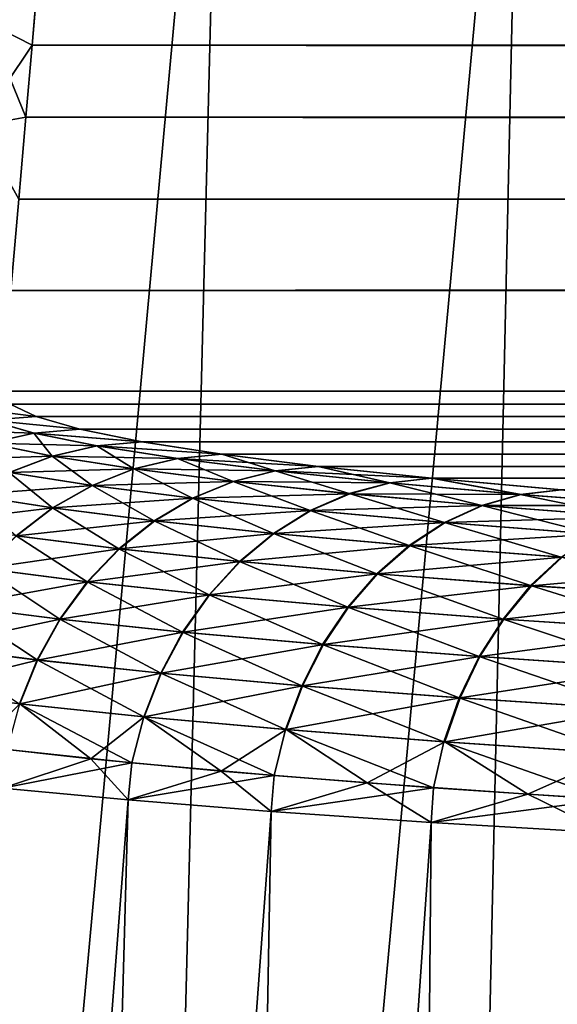
# Model space of a CAD drawing. Units: millimetres. Extents: x -100 to 100, y 42 to 243.
# Drawn here: x -97 to -96, y 68 to 70 of the extents above; entities that cross this region are included whole.
import ezdxf

# ---------------------------------------------------------------- set-up
doc = ezdxf.new("R2010")
doc.units = ezdxf.units.MM
doc.header["$LTSCALE"] = 81.481481
for name, color, linetype in [('109', 7, 'CONTINUOUS'), ('110', 7, 'CONTINUOUS'), ('111', 7, 'CONTINUOUS'), ('81', 7, 'CONTINUOUS'), ('89', 7, 'CONTINUOUS'), ('91', 7, 'CONTINUOUS'), ('97', 7, 'CONTINUOUS'), ('99', 7, 'CONTINUOUS')]:
    doc.layers.add(name, color=color, linetype=linetype)

msp = doc.modelspace()

# ---------------------------------------------------------------- linework, layer by layer
at = {"layer": '109', "color": 7, "linetype": 'CONTINUOUS', "true_color": 0xf2c12d}
for points in [[(-96.5879, 69.037, 32.3723), (-96.5511, 69.0191, 32.7138), (-96.6551, 69.0323, 32.3748), (-96.5879, 69.037, 32.3723)], [(-96.6551, 69.0323, 32.3748), (-96.5511, 69.0191, 32.7138), (-96.6174, 69.0141, 32.723), (-96.6551, 69.0323, 32.3748)], [(-96.5511, 69.0191, 32.7138), (-96.4889, 69.0013, 33.0504), (-96.6174, 69.0141, 32.723), (-96.5511, 69.0191, 32.7138)], [(-96.6174, 69.0141, 32.723), (-96.5539, 68.9959, 33.0676), (-96.6828, 69.0001, 32.7319), (-96.6174, 69.0141, 32.723)], [(-96.6174, 69.0141, 32.723), (-96.4889, 69.0013, 33.0504), (-96.5539, 68.9959, 33.0676), (-96.6174, 69.0141, 32.723)], [(-96.6828, 69.0001, 32.7319), (-96.5539, 68.9959, 33.0676), (-96.6184, 68.9816, 33.0813), (-96.6828, 69.0001, 32.7319)], [(-96.5539, 68.9959, 33.0676), (-96.4647, 68.9778, 33.4063), (-96.6184, 68.9816, 33.0813), (-96.5539, 68.9959, 33.0676)], [(-96.4889, 69.0013, 33.0504), (-96.4009, 68.9835, 33.3839), (-96.5539, 68.9959, 33.0676), (-96.4889, 69.0013, 33.0504)], [(-96.5539, 68.9959, 33.0676), (-96.4009, 68.9835, 33.3839), (-96.4647, 68.9778, 33.4063), (-96.5539, 68.9959, 33.0676)], [(-96.6184, 68.9816, 33.0813), (-96.5279, 68.9632, 33.4248), (-96.6805, 68.9585, 33.094), (-96.6184, 68.9816, 33.0813)], [(-96.6184, 68.9816, 33.0813), (-96.4647, 68.9778, 33.4063), (-96.5279, 68.9632, 33.4248), (-96.6184, 68.9816, 33.0813)], [(-96.4647, 68.9778, 33.4063), (-96.3504, 68.9599, 33.7373), (-96.5279, 68.9632, 33.4248), (-96.4647, 68.9778, 33.4063)], [(-96.4009, 68.9835, 33.3839), (-96.2877, 68.9658, 33.7124), (-96.4647, 68.9778, 33.4063), (-96.4009, 68.9835, 33.3839)], [(-96.4647, 68.9778, 33.4063), (-96.2877, 68.9658, 33.7124), (-96.3504, 68.9599, 33.7373), (-96.4647, 68.9778, 33.4063)], [(-96.6805, 68.9585, 33.094), (-96.5279, 68.9632, 33.4248), (-96.5888, 68.9399, 33.442), (-96.6805, 68.9585, 33.094)], [(-96.5279, 68.9632, 33.4248), (-96.412, 68.9451, 33.7604), (-96.5888, 68.9399, 33.442), (-96.5279, 68.9632, 33.4248)], [(-96.5279, 68.9632, 33.4248), (-96.3504, 68.9599, 33.7373), (-96.412, 68.9451, 33.7604), (-96.5279, 68.9632, 33.4248)], [(-96.2877, 68.9658, 33.7124), (-96.151, 68.9485, 34.0299), (-96.3504, 68.9599, 33.7373), (-96.2877, 68.9658, 33.7124)], [(-96.3504, 68.9599, 33.7373), (-96.2116, 68.9424, 34.0587), (-96.412, 68.9451, 33.7604), (-96.3504, 68.9599, 33.7373)], [(-96.3504, 68.9599, 33.7373), (-96.151, 68.9485, 34.0299), (-96.2116, 68.9424, 34.0587), (-96.3504, 68.9599, 33.7373)], [(-96.151, 68.9485, 34.0299), (-95.9905, 68.9317, 34.3359), (-96.2116, 68.9424, 34.0587), (-96.151, 68.9485, 34.0299)], [(-96.5888, 68.9399, 33.442), (-96.4713, 68.9215, 33.7821), (-96.6463, 68.9083, 33.4578), (-96.5888, 68.9399, 33.442)], [(-96.5888, 68.9399, 33.442), (-96.412, 68.9451, 33.7604), (-96.4713, 68.9215, 33.7821), (-96.5888, 68.9399, 33.442)], [(-96.412, 68.9451, 33.7604), (-96.2713, 68.9273, 34.0863), (-96.4713, 68.9215, 33.7821), (-96.412, 68.9451, 33.7604)], [(-96.412, 68.9451, 33.7604), (-96.2116, 68.9424, 34.0587), (-96.2713, 68.9273, 34.0863), (-96.412, 68.9451, 33.7604)], [(-96.2116, 68.9424, 34.0587), (-96.0492, 68.9253, 34.3688), (-96.2713, 68.9273, 34.0863), (-96.2116, 68.9424, 34.0587)], [(-96.2116, 68.9424, 34.0587), (-95.9905, 68.9317, 34.3359), (-96.0492, 68.9253, 34.3688), (-96.2116, 68.9424, 34.0587)], [(-96.6463, 68.9083, 33.4578), (-96.4713, 68.9215, 33.7821), (-96.5273, 68.8897, 33.8022), (-96.6463, 68.9083, 33.4578)], [(-96.4713, 68.9215, 33.7821), (-96.3288, 68.9035, 34.1124), (-96.5273, 68.8897, 33.8022), (-96.4713, 68.9215, 33.7821)], [(-96.4713, 68.9215, 33.7821), (-96.2713, 68.9273, 34.0863), (-96.3288, 68.9035, 34.1124), (-96.4713, 68.9215, 33.7821)], [(-96.2713, 68.9273, 34.0863), (-96.1066, 68.9099, 34.4008), (-96.3288, 68.9035, 34.1124), (-96.2713, 68.9273, 34.0863)], [(-96.2713, 68.9273, 34.0863), (-96.0492, 68.9253, 34.3688), (-96.1066, 68.9099, 34.4008), (-96.2713, 68.9273, 34.0863)], [(-96.0492, 68.9253, 34.3688), (-95.864, 68.9088, 34.666), (-96.1066, 68.9099, 34.4008), (-96.0492, 68.9253, 34.3688)], [(-96.0492, 68.9253, 34.3688), (-95.9905, 68.9317, 34.3359), (-95.864, 68.9088, 34.666), (-96.0492, 68.9253, 34.3688)], [(-95.9905, 68.9317, 34.3359), (-95.8066, 68.9153, 34.6308), (-95.864, 68.9088, 34.666), (-95.9905, 68.9317, 34.3359)], [(-96.6463, 68.9083, 33.4578), (-96.5273, 68.8897, 33.8022), (-96.6993, 68.869, 33.4718), (-96.6463, 68.9083, 33.4578)], [(-96.3288, 68.9035, 34.1124), (-96.1066, 68.9099, 34.4008), (-96.1618, 68.8859, 34.4312), (-96.3288, 68.9035, 34.1124)], [(-96.1066, 68.9099, 34.4008), (-95.9187, 68.8932, 34.7022), (-96.1618, 68.8859, 34.4312), (-96.1066, 68.9099, 34.4008)], [(-96.1066, 68.9099, 34.4008), (-95.864, 68.9088, 34.666), (-95.9187, 68.8932, 34.7022), (-96.1066, 68.9099, 34.4008)], [(-95.864, 68.9088, 34.666), (-95.657, 68.893, 34.9485), (-95.9187, 68.8932, 34.7022), (-95.864, 68.9088, 34.666)], [(-95.864, 68.9088, 34.666), (-95.8066, 68.9153, 34.6308), (-95.657, 68.893, 34.9485), (-95.864, 68.9088, 34.666)], [(-96.5273, 68.8897, 33.8022), (-96.3288, 68.9035, 34.1124), (-96.383, 68.8714, 34.1366), (-96.5273, 68.8897, 33.8022)], [(-96.3288, 68.9035, 34.1124), (-96.1618, 68.8859, 34.4312), (-96.383, 68.8714, 34.1366), (-96.3288, 68.9035, 34.1124)], [(-96.1618, 68.8859, 34.4312), (-95.9187, 68.8932, 34.7022), (-95.9714, 68.8689, 34.7366), (-96.1618, 68.8859, 34.4312)], [(-95.9187, 68.8932, 34.7022), (-95.7088, 68.8771, 34.9887), (-95.9714, 68.8689, 34.7366), (-95.9187, 68.8932, 34.7022)], [(-95.9187, 68.8932, 34.7022), (-95.657, 68.893, 34.9485), (-95.7088, 68.8771, 34.9887), (-95.9187, 68.8932, 34.7022)], [(-96.6993, 68.869, 33.4718), (-96.5273, 68.8897, 33.8022), (-96.579, 68.8502, 33.8201), (-96.6993, 68.869, 33.4718)], [(-96.5273, 68.8897, 33.8022), (-96.383, 68.8714, 34.1366), (-96.579, 68.8502, 33.8201), (-96.5273, 68.8897, 33.8022)], [(-96.383, 68.8714, 34.1366), (-96.1618, 68.8859, 34.4312), (-96.214, 68.8536, 34.4593), (-96.383, 68.8714, 34.1366)], [(-96.1618, 68.8859, 34.4312), (-95.9714, 68.8689, 34.7366), (-96.214, 68.8536, 34.4593), (-96.1618, 68.8859, 34.4312)], [(-96.579, 68.8502, 33.8201), (-96.383, 68.8714, 34.1366), (-96.433, 68.8317, 34.1582), (-96.579, 68.8502, 33.8201)], [(-96.383, 68.8714, 34.1366), (-96.214, 68.8536, 34.4593), (-96.433, 68.8317, 34.1582), (-96.383, 68.8714, 34.1366)], [(-96.214, 68.8536, 34.4593), (-95.9714, 68.8689, 34.7366), (-96.0212, 68.8364, 34.7684), (-96.214, 68.8536, 34.4593)], [(-95.9714, 68.8689, 34.7366), (-95.7587, 68.8526, 35.0269), (-96.0212, 68.8364, 34.7684), (-95.9714, 68.8689, 34.7366)], [(-95.9714, 68.8689, 34.7366), (-95.7088, 68.8771, 34.9887), (-95.7587, 68.8526, 35.0269), (-95.9714, 68.8689, 34.7366)], [(-96.579, 68.8502, 33.8201), (-96.433, 68.8317, 34.1582), (-96.6253, 68.8037, 33.8355), (-96.579, 68.8502, 33.8201)], [(-96.433, 68.8317, 34.1582), (-96.214, 68.8536, 34.4593), (-96.262, 68.8137, 34.4846), (-96.433, 68.8317, 34.1582)], [(-96.214, 68.8536, 34.4593), (-96.0212, 68.8364, 34.7684), (-96.262, 68.8137, 34.4846), (-96.214, 68.8536, 34.4593)], [(-96.0212, 68.8364, 34.7684), (-95.7587, 68.8526, 35.0269), (-95.8059, 68.8199, 35.0624), (-96.0212, 68.8364, 34.7684)], [(-96.262, 68.8137, 34.4846), (-96.0212, 68.8364, 34.7684), (-96.0671, 68.7962, 34.7973), (-96.262, 68.8137, 34.4846)], [(-96.0212, 68.8364, 34.7684), (-95.8059, 68.8199, 35.0624), (-96.0671, 68.7962, 34.7973), (-96.0212, 68.8364, 34.7684)], [(-96.6253, 68.8037, 33.8355), (-96.433, 68.8317, 34.1582), (-96.4779, 68.785, 34.1771), (-96.6253, 68.8037, 33.8355)], [(-96.433, 68.8317, 34.1582), (-96.262, 68.8137, 34.4846), (-96.4779, 68.785, 34.1771), (-96.433, 68.8317, 34.1582)], [(-96.4779, 68.785, 34.1771), (-96.262, 68.8137, 34.4846), (-96.3052, 68.7668, 34.5067), (-96.4779, 68.785, 34.1771)], [(-96.262, 68.8137, 34.4846), (-96.0671, 68.7962, 34.7973), (-96.3052, 68.7668, 34.5067), (-96.262, 68.8137, 34.4846)], [(-96.0671, 68.7962, 34.7973), (-95.8059, 68.8199, 35.0624), (-95.8493, 68.7795, 35.0946), (-96.0671, 68.7962, 34.7973)], [(-95.8059, 68.8199, 35.0624), (-95.5691, 68.8042, 35.3394), (-95.8493, 68.7795, 35.0946), (-95.8059, 68.8199, 35.0624)], [(-96.6253, 68.8037, 33.8355), (-96.4779, 68.785, 34.1771), (-96.6655, 68.751, 33.8483), (-96.6253, 68.8037, 33.8355)], [(-96.3052, 68.7668, 34.5067), (-96.0671, 68.7962, 34.7973), (-96.1083, 68.7491, 34.8225), (-96.3052, 68.7668, 34.5067)], [(-96.0671, 68.7962, 34.7973), (-95.8493, 68.7795, 35.0946), (-96.1083, 68.7491, 34.8225), (-96.0671, 68.7962, 34.7973)], [(-95.8493, 68.7795, 35.0946), (-95.5691, 68.8042, 35.3394), (-95.6098, 68.7636, 35.3747), (-95.8493, 68.7795, 35.0946)], [(-96.6655, 68.751, 33.8483), (-96.4779, 68.785, 34.1771), (-96.5168, 68.7322, 34.1928), (-96.6655, 68.751, 33.8483)], [(-96.4779, 68.785, 34.1771), (-96.3052, 68.7668, 34.5067), (-96.5168, 68.7322, 34.1928), (-96.4779, 68.785, 34.1771)], [(-96.5168, 68.7322, 34.1928), (-96.3052, 68.7668, 34.5067), (-96.3426, 68.7138, 34.5252), (-96.5168, 68.7322, 34.1928)], [(-96.3052, 68.7668, 34.5067), (-96.1083, 68.7491, 34.8225), (-96.3426, 68.7138, 34.5252), (-96.3052, 68.7668, 34.5067)], [(-96.1083, 68.7491, 34.8225), (-95.8493, 68.7795, 35.0946), (-95.8883, 68.7323, 35.1228), (-96.1083, 68.7491, 34.8225)], [(-95.8493, 68.7795, 35.0946), (-95.6098, 68.7636, 35.3747), (-95.8883, 68.7323, 35.1228), (-95.8493, 68.7795, 35.0946)], [(-95.8883, 68.7323, 35.1228), (-95.6098, 68.7636, 35.3747), (-95.6464, 68.7162, 35.4057), (-95.8883, 68.7323, 35.1228)], [(-96.6655, 68.751, 33.8483), (-96.5168, 68.7322, 34.1928), (-96.6988, 68.6932, 33.8581), (-96.6655, 68.751, 33.8483)], [(-96.3426, 68.7138, 34.5252), (-96.1083, 68.7491, 34.8225), (-96.144, 68.696, 34.8438), (-96.3426, 68.7138, 34.5252)], [(-96.1083, 68.7491, 34.8225), (-95.8883, 68.7323, 35.1228), (-96.144, 68.696, 34.8438), (-96.1083, 68.7491, 34.8225)], [(-96.6988, 68.6932, 33.8581), (-96.5168, 68.7322, 34.1928), (-96.549, 68.6742, 34.205), (-96.6988, 68.6932, 33.8581)], [(-96.5168, 68.7322, 34.1928), (-96.3426, 68.7138, 34.5252), (-96.549, 68.6742, 34.205), (-96.5168, 68.7322, 34.1928)], [(-96.144, 68.696, 34.8438), (-95.8883, 68.7323, 35.1228), (-95.9221, 68.679, 35.1466), (-96.144, 68.696, 34.8438)], [(-95.8883, 68.7323, 35.1228), (-95.6464, 68.7162, 35.4057), (-95.9221, 68.679, 35.1466), (-95.8883, 68.7323, 35.1228)], [(-96.549, 68.6742, 34.205), (-96.3426, 68.7138, 34.5252), (-96.3736, 68.6557, 34.5398), (-96.549, 68.6742, 34.205)], [(-96.3426, 68.7138, 34.5252), (-96.144, 68.696, 34.8438), (-96.3736, 68.6557, 34.5398), (-96.3426, 68.7138, 34.5252)], [(-95.9221, 68.679, 35.1466), (-95.6464, 68.7162, 35.4057), (-95.6781, 68.6628, 35.432), (-95.9221, 68.679, 35.1466)], [(-96.6988, 68.6932, 33.8581), (-96.549, 68.6742, 34.205), (-96.7247, 68.6312, 33.8647), (-96.6988, 68.6932, 33.8581)], [(-96.3736, 68.6557, 34.5398), (-96.144, 68.696, 34.8438), (-96.1736, 68.6378, 34.8606), (-96.3736, 68.6557, 34.5398)], [(-96.144, 68.696, 34.8438), (-95.9221, 68.679, 35.1466), (-96.1736, 68.6378, 34.8606), (-96.144, 68.696, 34.8438)], [(-96.7247, 68.6312, 33.8647), (-96.549, 68.6742, 34.205), (-96.5741, 68.6121, 34.2135), (-96.7247, 68.6312, 33.8647)], [(-96.549, 68.6742, 34.205), (-96.3736, 68.6557, 34.5398), (-96.5741, 68.6121, 34.2135), (-96.549, 68.6742, 34.205)], [(-96.1736, 68.6378, 34.8606), (-95.9221, 68.679, 35.1466), (-95.9501, 68.6206, 35.1655), (-96.1736, 68.6378, 34.8606)], [(-95.9221, 68.679, 35.1466), (-95.6781, 68.6628, 35.432), (-95.9501, 68.6206, 35.1655), (-95.9221, 68.679, 35.1466)], [(-96.5741, 68.6121, 34.2135), (-96.3736, 68.6557, 34.5398), (-96.3977, 68.5935, 34.5501), (-96.5741, 68.6121, 34.2135)], [(-96.3736, 68.6557, 34.5398), (-96.1736, 68.6378, 34.8606), (-96.3977, 68.5935, 34.5501), (-96.3736, 68.6557, 34.5398)], [(-95.9501, 68.6206, 35.1655), (-95.6781, 68.6628, 35.432), (-95.7044, 68.6043, 35.4529), (-95.9501, 68.6206, 35.1655)], [(-96.7247, 68.6312, 33.8647), (-96.5741, 68.6121, 34.2135), (-96.6352, 68.5523, 34.1239), (-96.7247, 68.6312, 33.8647)], [(-96.3977, 68.5935, 34.5501), (-96.1736, 68.6378, 34.8606), (-96.1966, 68.5755, 34.8726), (-96.3977, 68.5935, 34.5501)], [(-96.1736, 68.6378, 34.8606), (-95.9501, 68.6206, 35.1655), (-96.1966, 68.5755, 34.8726), (-96.1736, 68.6378, 34.8606)], [(-96.1966, 68.5755, 34.8726), (-95.9501, 68.6206, 35.1655), (-95.9718, 68.5582, 35.1792), (-96.1966, 68.5755, 34.8726)], [(-95.9501, 68.6206, 35.1655), (-95.7044, 68.6043, 35.4529), (-95.9718, 68.5582, 35.1792), (-95.9501, 68.6206, 35.1655)], [(-96.6352, 68.5523, 34.1239), (-96.5741, 68.6121, 34.2135), (-96.4734, 68.5343, 34.45), (-96.6352, 68.5523, 34.1239)], [(-96.5741, 68.6121, 34.2135), (-96.3977, 68.5935, 34.5501), (-96.4734, 68.5343, 34.45), (-96.5741, 68.6121, 34.2135)], [(-95.9718, 68.5582, 35.1792), (-95.7044, 68.6043, 35.4529), (-95.7248, 68.5418, 35.4682), (-95.9718, 68.5582, 35.1792)], [(-96.4734, 68.5343, 34.45), (-96.3977, 68.5935, 34.5501), (-96.2887, 68.5168, 34.7638), (-96.4734, 68.5343, 34.45)], [(-96.3977, 68.5935, 34.5501), (-96.1966, 68.5755, 34.8726), (-96.2887, 68.5168, 34.7638), (-96.3977, 68.5935, 34.5501)], [(-96.2887, 68.5168, 34.7638), (-96.1966, 68.5755, 34.8726), (-96.0819, 68.5, 35.0636), (-96.2887, 68.5168, 34.7638)], [(-96.1966, 68.5755, 34.8726), (-95.9718, 68.5582, 35.1792), (-96.0819, 68.5, 35.0636), (-96.1966, 68.5755, 34.8726)], [(-96.0819, 68.5, 35.0636), (-95.9718, 68.5582, 35.1792), (-95.8543, 68.4839, 35.348), (-96.0819, 68.5, 35.0636)], [(-95.9718, 68.5582, 35.1792), (-95.7248, 68.5418, 35.4682), (-95.8543, 68.4839, 35.348), (-95.9718, 68.5582, 35.1792)], [(-96.5985, 68.4927, 34.2215), (-96.6352, 68.5523, 34.1239), (-96.4734, 68.5343, 34.45), (-96.5985, 68.4927, 34.2215)], [(-96.4206, 68.4759, 34.5602), (-96.5985, 68.4927, 34.2215), (-96.4734, 68.5343, 34.45), (-96.4206, 68.4759, 34.5602)], [(-96.4206, 68.4759, 34.5602), (-96.4734, 68.5343, 34.45), (-96.2887, 68.5168, 34.7638), (-96.4206, 68.4759, 34.5602)], [(-95.8543, 68.4839, 35.348), (-95.7248, 68.5418, 35.4682), (-95.6069, 68.4686, 35.6153), (-95.8543, 68.4839, 35.348)], [(-96.2178, 68.4596, 34.8846), (-96.4206, 68.4759, 34.5602), (-96.2887, 68.5168, 34.7638), (-96.2178, 68.4596, 34.8846)], [(-96.2178, 68.4596, 34.8846), (-96.2887, 68.5168, 34.7638), (-96.0819, 68.5, 35.0636), (-96.2178, 68.4596, 34.8846)], [(-95.9913, 68.4441, 35.1928), (-96.2178, 68.4596, 34.8846), (-96.0819, 68.5, 35.0636), (-95.9913, 68.4441, 35.1928)], [(-95.9913, 68.4441, 35.1928), (-96.0819, 68.5, 35.0636), (-95.8543, 68.4839, 35.348), (-95.9913, 68.4441, 35.1928)], [(-95.7425, 68.4293, 35.483), (-95.9913, 68.4441, 35.1928), (-95.8543, 68.4839, 35.348), (-95.7425, 68.4293, 35.483)], [(-95.7425, 68.4293, 35.483), (-95.8543, 68.4839, 35.348), (-95.6069, 68.4686, 35.6153), (-95.7425, 68.4293, 35.483)]]:
    msp.add_3dface(points, dxfattribs=at)
at = {"layer": '110', "color": 7, "linetype": 'CONTINUOUS', "true_color": 0xf2c12d}
for points in [[(-96.6206, 69.578, -19.2206), (-96.5489, 69.634, -17.4739), (-96.6103, 69.6952, -14.9503), (-96.6206, 69.578, -19.2206)], [(-96.6103, 69.6952, 14.9502), (-96.5489, 69.634, 17.4739), (-96.6206, 69.578, 19.2205), (-96.6103, 69.6952, 14.9502)], [(-96.5566, 69.5454, -20.3853), (-96.5489, 69.634, -17.4739), (-96.6206, 69.578, -19.2206), (-96.5566, 69.5454, -20.3853)], [(-96.5489, 69.634, 17.4739), (-96.5566, 69.5454, 20.3853), (-96.6206, 69.578, 19.2205), (-96.5489, 69.634, 17.4739)], [(-96.6334, 69.4314, -23.49), (-96.5566, 69.5454, -20.3853), (-96.6206, 69.578, -19.2206), (-96.6334, 69.4314, -23.49)], [(-96.6206, 69.578, 19.2205), (-96.5656, 69.4433, 23.2962), (-96.6334, 69.4314, 23.4899), (-96.6206, 69.578, 19.2205)], [(-96.5566, 69.5454, 20.3853), (-96.5656, 69.4433, 23.2962), (-96.6206, 69.578, 19.2205), (-96.5566, 69.5454, 20.3853)], [(-96.5656, 69.4433, -23.2962), (-96.5566, 69.5454, -20.3853), (-96.6334, 69.4314, -23.49), (-96.5656, 69.4433, -23.2962)], [(-96.5757, 69.3274, -26.2067), (-96.5656, 69.4433, -23.2962), (-96.6334, 69.4314, -23.49), (-96.5757, 69.3274, -26.2067)], [(-96.5656, 69.4433, 23.2962), (-96.5757, 69.3274, 26.2067), (-96.6334, 69.4314, 23.4899), (-96.5656, 69.4433, 23.2962)]]:
    msp.add_3dface(points, dxfattribs=at)
at = {"layer": '111', "color": 7, "linetype": 'CONTINUOUS', "true_color": 0xf2c12d}
for points in [[(-96.5511, 69.0191, -32.7137), (-96.5879, 69.037, -32.3722), (-96.6552, 69.0323, -32.3747), (-96.5511, 69.0191, -32.7137)], [(-96.6175, 69.0141, -32.7228), (-96.5511, 69.0191, -32.7137), (-96.6552, 69.0323, -32.3747), (-96.6175, 69.0141, -32.7228)], [(-96.489, 69.0013, -33.0501), (-96.5511, 69.0191, -32.7137), (-96.6175, 69.0141, -32.7228), (-96.489, 69.0013, -33.0501)], [(-96.554, 68.9959, -33.0672), (-96.6175, 69.0141, -32.7228), (-96.6185, 68.9816, -33.0809), (-96.554, 68.9959, -33.0672)], [(-96.554, 68.9959, -33.0672), (-96.489, 69.0013, -33.0501), (-96.6175, 69.0141, -32.7228), (-96.554, 68.9959, -33.0672)], [(-96.5281, 68.9632, -33.424), (-96.554, 68.9959, -33.0672), (-96.6185, 68.9816, -33.0809), (-96.5281, 68.9632, -33.424)], [(-96.401, 68.9835, -33.3836), (-96.489, 69.0013, -33.0501), (-96.554, 68.9959, -33.0672), (-96.401, 68.9835, -33.3836)], [(-96.4649, 68.9778, -33.4056), (-96.401, 68.9835, -33.3836), (-96.554, 68.9959, -33.0672), (-96.4649, 68.9778, -33.4056)], [(-96.4649, 68.9778, -33.4056), (-96.554, 68.9959, -33.0672), (-96.5281, 68.9632, -33.424), (-96.4649, 68.9778, -33.4056)], [(-96.5281, 68.9632, -33.424), (-96.6185, 68.9816, -33.0809), (-96.589, 68.9399, -33.4413), (-96.5281, 68.9632, -33.424)], [(-96.4124, 68.9451, -33.7594), (-96.4649, 68.9778, -33.4056), (-96.5281, 68.9632, -33.424), (-96.4124, 68.9451, -33.7594)], [(-96.2879, 68.9658, -33.7119), (-96.401, 68.9835, -33.3836), (-96.4649, 68.9778, -33.4056), (-96.2879, 68.9658, -33.7119)], [(-96.3508, 68.9599, -33.7363), (-96.2879, 68.9658, -33.7119), (-96.4649, 68.9778, -33.4056), (-96.3508, 68.9599, -33.7363)], [(-96.3508, 68.9599, -33.7363), (-96.4649, 68.9778, -33.4056), (-96.4124, 68.9451, -33.7594), (-96.3508, 68.9599, -33.7363)], [(-96.4717, 68.9216, -33.7811), (-96.5281, 68.9632, -33.424), (-96.589, 68.9399, -33.4413), (-96.4717, 68.9216, -33.7811)], [(-96.4124, 68.9451, -33.7594), (-96.5281, 68.9632, -33.424), (-96.4717, 68.9216, -33.7811), (-96.4124, 68.9451, -33.7594)], [(-96.2122, 68.9424, -34.0575), (-96.2879, 68.9658, -33.7119), (-96.3508, 68.9599, -33.7363), (-96.2122, 68.9424, -34.0575)], [(-96.1513, 68.9485, -34.0292), (-96.2879, 68.9658, -33.7119), (-96.2122, 68.9424, -34.0575), (-96.1513, 68.9485, -34.0292)], [(-96.2719, 68.9273, -34.0851), (-96.3508, 68.9599, -33.7363), (-96.4124, 68.9451, -33.7594), (-96.2719, 68.9273, -34.0851)], [(-96.2122, 68.9424, -34.0575), (-96.3508, 68.9599, -33.7363), (-96.2719, 68.9273, -34.0851), (-96.2122, 68.9424, -34.0575)], [(-96.05, 68.9254, -34.3675), (-96.1513, 68.9485, -34.0292), (-96.2122, 68.9424, -34.0575), (-96.05, 68.9254, -34.3675)], [(-95.991, 68.9317, -34.335), (-96.1513, 68.9485, -34.0292), (-96.05, 68.9254, -34.3675), (-95.991, 68.9317, -34.335)], [(-96.5277, 68.8897, -33.8011), (-96.589, 68.9399, -33.4413), (-96.6465, 68.9084, -33.4571), (-96.5277, 68.8897, -33.8011)], [(-96.4717, 68.9216, -33.7811), (-96.589, 68.9399, -33.4413), (-96.5277, 68.8897, -33.8011), (-96.4717, 68.9216, -33.7811)], [(-96.3293, 68.9035, -34.1112), (-96.4124, 68.9451, -33.7594), (-96.4717, 68.9216, -33.7811), (-96.3293, 68.9035, -34.1112)], [(-96.2719, 68.9273, -34.0851), (-96.4124, 68.9451, -33.7594), (-96.3293, 68.9035, -34.1112), (-96.2719, 68.9273, -34.0851)], [(-96.1073, 68.91, -34.3995), (-96.2122, 68.9424, -34.0575), (-96.2719, 68.9273, -34.0851), (-96.1073, 68.91, -34.3995)], [(-96.05, 68.9254, -34.3675), (-96.2122, 68.9424, -34.0575), (-96.1073, 68.91, -34.3995), (-96.05, 68.9254, -34.3675)], [(-96.3836, 68.8715, -34.1353), (-96.4717, 68.9216, -33.7811), (-96.5277, 68.8897, -33.8011), (-96.3836, 68.8715, -34.1353)], [(-96.3293, 68.9035, -34.1112), (-96.4717, 68.9216, -33.7811), (-96.3836, 68.8715, -34.1353), (-96.3293, 68.9035, -34.1112)], [(-96.1626, 68.886, -34.4298), (-96.2719, 68.9273, -34.0851), (-96.3293, 68.9035, -34.1112), (-96.1626, 68.886, -34.4298)], [(-96.1073, 68.91, -34.3995), (-96.2719, 68.9273, -34.0851), (-96.1626, 68.886, -34.4298), (-96.1073, 68.91, -34.3995)], [(-95.9197, 68.8933, -34.7008), (-96.05, 68.9254, -34.3675), (-96.1073, 68.91, -34.3995), (-95.9197, 68.8933, -34.7008)], [(-95.865, 68.9089, -34.6646), (-95.991, 68.9317, -34.335), (-96.05, 68.9254, -34.3675), (-95.865, 68.9089, -34.6646)], [(-95.865, 68.9089, -34.6646), (-96.05, 68.9254, -34.3675), (-95.9197, 68.8933, -34.7008), (-95.865, 68.9089, -34.6646)], [(-95.8074, 68.9154, -34.6297), (-95.991, 68.9317, -34.335), (-95.865, 68.9089, -34.6646), (-95.8074, 68.9154, -34.6297)], [(-96.5277, 68.8897, -33.8011), (-96.6465, 68.9084, -33.4571), (-96.5794, 68.8502, -33.819), (-96.5277, 68.8897, -33.8011)], [(-95.9725, 68.869, -34.7351), (-96.1073, 68.91, -34.3995), (-96.1626, 68.886, -34.4298), (-95.9725, 68.869, -34.7351)], [(-95.9197, 68.8933, -34.7008), (-96.1073, 68.91, -34.3995), (-95.9725, 68.869, -34.7351), (-95.9197, 68.8933, -34.7008)], [(-95.71, 68.8772, -34.9872), (-95.865, 68.9089, -34.6646), (-95.9197, 68.8933, -34.7008), (-95.71, 68.8772, -34.9872)], [(-95.6582, 68.893, -34.9471), (-95.8074, 68.9154, -34.6297), (-95.865, 68.9089, -34.6646), (-95.6582, 68.893, -34.9471)], [(-95.6582, 68.893, -34.9471), (-95.865, 68.9089, -34.6646), (-95.71, 68.8772, -34.9872), (-95.6582, 68.893, -34.9471)], [(-96.2147, 68.8537, -34.4579), (-96.3293, 68.9035, -34.1112), (-96.3836, 68.8715, -34.1353), (-96.2147, 68.8537, -34.4579)], [(-96.1626, 68.886, -34.4298), (-96.3293, 68.9035, -34.1112), (-96.2147, 68.8537, -34.4579), (-96.1626, 68.886, -34.4298)], [(-95.76, 68.8527, -35.0254), (-95.9197, 68.8933, -34.7008), (-95.9725, 68.869, -34.7351), (-95.76, 68.8527, -35.0254)], [(-95.71, 68.8772, -34.9872), (-95.9197, 68.8933, -34.7008), (-95.76, 68.8527, -35.0254), (-95.71, 68.8772, -34.9872)], [(-96.4336, 68.8317, -34.157), (-96.5277, 68.8897, -33.8011), (-96.5794, 68.8502, -33.819), (-96.4336, 68.8317, -34.157)], [(-96.3836, 68.8715, -34.1353), (-96.5277, 68.8897, -33.8011), (-96.4336, 68.8317, -34.157), (-96.3836, 68.8715, -34.1353)], [(-96.0223, 68.8365, -34.767), (-96.1626, 68.886, -34.4298), (-96.2147, 68.8537, -34.4579), (-96.0223, 68.8365, -34.767)], [(-95.9725, 68.869, -34.7351), (-96.1626, 68.886, -34.4298), (-96.0223, 68.8365, -34.767), (-95.9725, 68.869, -34.7351)], [(-96.2628, 68.8137, -34.4832), (-96.3836, 68.8715, -34.1353), (-96.4336, 68.8317, -34.157), (-96.2628, 68.8137, -34.4832)], [(-96.2147, 68.8537, -34.4579), (-96.3836, 68.8715, -34.1353), (-96.2628, 68.8137, -34.4832), (-96.2147, 68.8537, -34.4579)], [(-95.8071, 68.82, -35.0609), (-95.9725, 68.869, -34.7351), (-96.0223, 68.8365, -34.767), (-95.8071, 68.82, -35.0609)], [(-95.76, 68.8527, -35.0254), (-95.9725, 68.869, -34.7351), (-95.8071, 68.82, -35.0609), (-95.76, 68.8527, -35.0254)], [(-96.4785, 68.785, -34.1758), (-96.5794, 68.8502, -33.819), (-96.6257, 68.8037, -33.8345), (-96.4785, 68.785, -34.1758)], [(-96.4336, 68.8317, -34.157), (-96.5794, 68.8502, -33.819), (-96.4785, 68.785, -34.1758), (-96.4336, 68.8317, -34.157)], [(-96.0682, 68.7963, -34.7958), (-96.2147, 68.8537, -34.4579), (-96.2628, 68.8137, -34.4832), (-96.0682, 68.7963, -34.7958)], [(-96.0223, 68.8365, -34.767), (-96.2147, 68.8537, -34.4579), (-96.0682, 68.7963, -34.7958), (-96.0223, 68.8365, -34.767)], [(-95.8505, 68.7796, -35.093), (-96.0223, 68.8365, -34.767), (-96.0682, 68.7963, -34.7958), (-95.8505, 68.7796, -35.093)], [(-95.8071, 68.82, -35.0609), (-96.0223, 68.8365, -34.767), (-95.8505, 68.7796, -35.093), (-95.8071, 68.82, -35.0609)], [(-96.306, 68.7668, -34.5053), (-96.4336, 68.8317, -34.157), (-96.4785, 68.785, -34.1758), (-96.306, 68.7668, -34.5053)], [(-96.2628, 68.8137, -34.4832), (-96.4336, 68.8317, -34.157), (-96.306, 68.7668, -34.5053), (-96.2628, 68.8137, -34.4832)], [(-96.1093, 68.7492, -34.821), (-96.2628, 68.8137, -34.4832), (-96.306, 68.7668, -34.5053), (-96.1093, 68.7492, -34.821)], [(-96.0682, 68.7963, -34.7958), (-96.2628, 68.8137, -34.4832), (-96.1093, 68.7492, -34.821), (-96.0682, 68.7963, -34.7958)], [(-95.6112, 68.7637, -35.3731), (-95.8071, 68.82, -35.0609), (-95.8505, 68.7796, -35.093), (-95.6112, 68.7637, -35.3731)], [(-96.5174, 68.7322, -34.1915), (-96.6257, 68.8037, -33.8345), (-96.6659, 68.7511, -33.8472), (-96.5174, 68.7322, -34.1915)], [(-96.4785, 68.785, -34.1758), (-96.6257, 68.8037, -33.8345), (-96.5174, 68.7322, -34.1915), (-96.4785, 68.785, -34.1758)], [(-95.8895, 68.7323, -35.1212), (-96.0682, 68.7963, -34.7958), (-96.1093, 68.7492, -34.821), (-95.8895, 68.7323, -35.1212)], [(-95.8505, 68.7796, -35.093), (-96.0682, 68.7963, -34.7958), (-95.8895, 68.7323, -35.1212), (-95.8505, 68.7796, -35.093)], [(-96.3434, 68.7138, -34.5238), (-96.4785, 68.785, -34.1758), (-96.5174, 68.7322, -34.1915), (-96.3434, 68.7138, -34.5238)], [(-96.306, 68.7668, -34.5053), (-96.4785, 68.785, -34.1758), (-96.3434, 68.7138, -34.5238), (-96.306, 68.7668, -34.5053)], [(-96.1451, 68.6961, -34.8423), (-96.306, 68.7668, -34.5053), (-96.3434, 68.7138, -34.5238), (-96.1451, 68.6961, -34.8423)], [(-96.1093, 68.7492, -34.821), (-96.306, 68.7668, -34.5053), (-96.1451, 68.6961, -34.8423), (-96.1093, 68.7492, -34.821)], [(-95.6478, 68.7163, -35.4042), (-95.8505, 68.7796, -35.093), (-95.8895, 68.7323, -35.1212), (-95.6478, 68.7163, -35.4042)], [(-95.6112, 68.7637, -35.3731), (-95.8505, 68.7796, -35.093), (-95.6478, 68.7163, -35.4042), (-95.6112, 68.7637, -35.3731)], [(-96.5496, 68.6743, -34.2037), (-96.6659, 68.7511, -33.8472), (-96.6993, 68.6932, -33.857), (-96.5496, 68.6743, -34.2037)], [(-96.5174, 68.7322, -34.1915), (-96.6659, 68.7511, -33.8472), (-96.5496, 68.6743, -34.2037), (-96.5174, 68.7322, -34.1915)], [(-95.9234, 68.679, -35.145), (-96.1093, 68.7492, -34.821), (-96.1451, 68.6961, -34.8423), (-95.9234, 68.679, -35.145)], [(-95.8895, 68.7323, -35.1212), (-96.1093, 68.7492, -34.821), (-95.9234, 68.679, -35.145), (-95.8895, 68.7323, -35.1212)], [(-96.3745, 68.6557, -34.5384), (-96.5174, 68.7322, -34.1915), (-96.5496, 68.6743, -34.2037), (-96.3745, 68.6557, -34.5384)], [(-96.3434, 68.7138, -34.5238), (-96.5174, 68.7322, -34.1915), (-96.3745, 68.6557, -34.5384), (-96.3434, 68.7138, -34.5238)], [(-95.6795, 68.6628, -35.4304), (-95.8895, 68.7323, -35.1212), (-95.9234, 68.679, -35.145), (-95.6795, 68.6628, -35.4304)], [(-95.6478, 68.7163, -35.4042), (-95.8895, 68.7323, -35.1212), (-95.6795, 68.6628, -35.4304), (-95.6478, 68.7163, -35.4042)], [(-96.1747, 68.6378, -34.859), (-96.3434, 68.7138, -34.5238), (-96.3745, 68.6557, -34.5384), (-96.1747, 68.6378, -34.859)], [(-96.1451, 68.6961, -34.8423), (-96.3434, 68.7138, -34.5238), (-96.1747, 68.6378, -34.859), (-96.1451, 68.6961, -34.8423)], [(-96.5496, 68.6743, -34.2037), (-96.6993, 68.6932, -33.857), (-96.5747, 68.6122, -34.2123), (-96.5496, 68.6743, -34.2037)], [(-95.9514, 68.6207, -35.1639), (-96.1451, 68.6961, -34.8423), (-96.1747, 68.6378, -34.859), (-95.9514, 68.6207, -35.1639)], [(-95.9234, 68.679, -35.145), (-96.1451, 68.6961, -34.8423), (-95.9514, 68.6207, -35.1639), (-95.9234, 68.679, -35.145)], [(-96.3985, 68.5936, -34.5487), (-96.5496, 68.6743, -34.2037), (-96.5747, 68.6122, -34.2123), (-96.3985, 68.5936, -34.5487)], [(-96.3745, 68.6557, -34.5384), (-96.5496, 68.6743, -34.2037), (-96.3985, 68.5936, -34.5487), (-96.3745, 68.6557, -34.5384)], [(-95.7058, 68.6044, -35.4513), (-95.9234, 68.679, -35.145), (-95.9514, 68.6207, -35.1639), (-95.7058, 68.6044, -35.4513)], [(-95.6795, 68.6628, -35.4304), (-95.9234, 68.679, -35.145), (-95.7058, 68.6044, -35.4513), (-95.6795, 68.6628, -35.4304)], [(-96.1977, 68.5756, -34.8711), (-96.3745, 68.6557, -34.5384), (-96.3985, 68.5936, -34.5487), (-96.1977, 68.5756, -34.8711)], [(-96.1747, 68.6378, -34.859), (-96.3745, 68.6557, -34.5384), (-96.1977, 68.5756, -34.8711), (-96.1747, 68.6378, -34.859)], [(-95.9731, 68.5583, -35.1776), (-96.1747, 68.6378, -34.859), (-96.1977, 68.5756, -34.8711), (-95.9731, 68.5583, -35.1776)], [(-95.9514, 68.6207, -35.1639), (-96.1747, 68.6378, -34.859), (-95.9731, 68.5583, -35.1776), (-95.9514, 68.6207, -35.1639)], [(-95.7262, 68.5419, -35.4666), (-95.9514, 68.6207, -35.1639), (-95.9731, 68.5583, -35.1776), (-95.7262, 68.5419, -35.4666)], [(-95.7058, 68.6044, -35.4513), (-95.9514, 68.6207, -35.1639), (-95.7262, 68.5419, -35.4666), (-95.7058, 68.6044, -35.4513)], [(-96.4152, 68.5285, -34.5546), (-96.5747, 68.6122, -34.2123), (-96.592, 68.5472, -34.217), (-96.4152, 68.5285, -34.5546)], [(-96.3985, 68.5936, -34.5487), (-96.5747, 68.6122, -34.2123), (-96.4152, 68.5285, -34.5546), (-96.3985, 68.5936, -34.5487)], [(-96.2135, 68.5104, -34.8782), (-96.3985, 68.5936, -34.5487), (-96.4152, 68.5285, -34.5546), (-96.2135, 68.5104, -34.8782)], [(-96.1977, 68.5756, -34.8711), (-96.3985, 68.5936, -34.5487), (-96.2135, 68.5104, -34.8782), (-96.1977, 68.5756, -34.8711)], [(-95.9882, 68.4931, -35.1859), (-96.1977, 68.5756, -34.8711), (-96.2135, 68.5104, -34.8782), (-95.9882, 68.4931, -35.1859)], [(-95.9731, 68.5583, -35.1776), (-96.1977, 68.5756, -34.8711), (-95.9882, 68.4931, -35.1859), (-95.9731, 68.5583, -35.1776)], [(-95.7403, 68.4766, -35.4759), (-95.9731, 68.5583, -35.1776), (-95.9882, 68.4931, -35.1859), (-95.7403, 68.4766, -35.4759)], [(-95.7262, 68.5419, -35.4666), (-95.9731, 68.5583, -35.1776), (-95.7403, 68.4766, -35.4759), (-95.7262, 68.5419, -35.4666)], [(-96.5985, 68.4927, -34.2215), (-96.4152, 68.5285, -34.5546), (-96.592, 68.5472, -34.217), (-96.5985, 68.4927, -34.2215)], [(-96.5985, 68.4927, -34.2215), (-96.4206, 68.4759, -34.5602), (-96.4152, 68.5285, -34.5546), (-96.5985, 68.4927, -34.2215)], [(-96.4206, 68.4759, -34.5602), (-96.2135, 68.5104, -34.8782), (-96.4152, 68.5285, -34.5546), (-96.4206, 68.4759, -34.5602)], [(-96.4206, 68.4759, -34.5602), (-96.2178, 68.4596, -34.8846), (-96.2135, 68.5104, -34.8782), (-96.4206, 68.4759, -34.5602)], [(-96.2178, 68.4596, -34.8846), (-95.9882, 68.4931, -35.1859), (-96.2135, 68.5104, -34.8782), (-96.2178, 68.4596, -34.8846)], [(-96.2178, 68.4596, -34.8846), (-95.9913, 68.4441, -35.1928), (-95.9882, 68.4931, -35.1859), (-96.2178, 68.4596, -34.8846)], [(-95.9913, 68.4441, -35.1928), (-95.7403, 68.4766, -35.4759), (-95.9882, 68.4931, -35.1859), (-95.9913, 68.4441, -35.1928)], [(-95.9913, 68.4441, -35.1928), (-95.7425, 68.4293, -35.483), (-95.7403, 68.4766, -35.4759), (-95.9913, 68.4441, -35.1928)]]:
    msp.add_3dface(points, dxfattribs=at)
at = {"layer": '81', "color": 7, "linetype": 'CONTINUOUS', "true_color": 0xf2c12d}
for points in [[(-96.5489, 69.634, -17.4739), (-96.5566, 69.5454, -20.3853), (25.5597, 69.6183, -18.0265), (-96.5489, 69.634, -17.4739)], [(-96.5566, 69.5454, 20.3853), (-96.5489, 69.634, 17.4739), (27.2501, 69.5518, 20.1912), (-96.5566, 69.5454, 20.3853)], [(27.2501, 69.5518, 20.1912), (-96.5489, 69.634, 17.4739), (26.3814, 69.5854, 19.1287), (27.2501, 69.5518, 20.1912)], [(25.5597, 69.6183, -18.0265), (-96.5566, 69.5454, -20.3853), (26.3794, 69.5854, -19.1261), (25.5597, 69.6183, -18.0265)], [(26.3794, 69.5854, -19.1261), (-96.5566, 69.5454, -20.3853), (27.2479, 69.5519, -20.1887), (26.3794, 69.5854, -19.1261)], [(27.2479, 69.5519, -20.1887), (-96.5566, 69.5454, -20.3853), (28.1655, 69.5177, -21.2153), (27.2479, 69.5519, -20.1887)], [(28.1678, 69.5176, 21.2178), (-96.5566, 69.5454, 20.3853), (27.2501, 69.5518, 20.1912), (28.1678, 69.5176, 21.2178)], [(-96.5566, 69.5454, -20.3853), (-96.5656, 69.4433, -23.2962), (28.1655, 69.5177, -21.2153), (-96.5566, 69.5454, -20.3853)], [(-96.5656, 69.4433, 23.2962), (-96.5566, 69.5454, 20.3853), (30.129, 69.4491, 23.1393), (-96.5656, 69.4433, 23.2962)], [(30.129, 69.4491, 23.1393), (-96.5566, 69.5454, 20.3853), (29.129, 69.4833, 22.2022), (30.129, 69.4491, 23.1393)], [(29.129, 69.4833, 22.2022), (-96.5566, 69.5454, 20.3853), (28.1678, 69.5176, 21.2178), (29.129, 69.4833, 22.2022)], [(28.1655, 69.5177, -21.2153), (-96.5656, 69.4433, -23.2962), (29.1267, 69.4833, -22.1999), (28.1655, 69.5177, -21.2153)], [(29.1267, 69.4833, -22.1999), (-96.5656, 69.4433, -23.2962), (30.1266, 69.4492, -23.1371), (29.1267, 69.4833, -22.1999)], [(-96.5656, 69.4433, -23.2962), (-96.5757, 69.3274, -26.2067), (31.1703, 69.4153, -24.0311), (-96.5656, 69.4433, -23.2962)], [(-96.5757, 69.3274, 26.2067), (-96.5656, 69.4433, 23.2962), (33.3754, 69.3494, 25.6806), (-96.5757, 69.3274, 26.2067)], [(30.1266, 69.4492, -23.1371), (-96.5656, 69.4433, -23.2962), (31.1703, 69.4153, -24.0311), (30.1266, 69.4492, -23.1371)], [(31.1727, 69.4152, 24.0331), (-96.5656, 69.4433, 23.2962), (30.129, 69.4491, 23.1393), (31.1727, 69.4152, 24.0331)], [(33.3754, 69.3494, 25.6806), (-96.5656, 69.4433, 23.2962), (32.257, 69.3818, 24.8819), (33.3754, 69.3494, 25.6806)], [(32.257, 69.3818, 24.8819), (-96.5656, 69.4433, 23.2962), (31.1727, 69.4152, 24.0331), (32.257, 69.3818, 24.8819)], [(31.1703, 69.4153, -24.0311), (-96.5757, 69.3274, -26.2067), (32.2545, 69.3819, -24.8801), (31.1703, 69.4153, -24.0311)], [(32.2545, 69.3819, -24.8801), (-96.5757, 69.3274, -26.2067), (33.3728, 69.3495, -25.6788), (32.2545, 69.3819, -24.8801)], [(33.3728, 69.3495, -25.6788), (-96.5757, 69.3274, -26.2067), (34.5213, 69.3182, -26.4242), (33.3728, 69.3495, -25.6788)], [(34.5239, 69.3182, 26.4258), (-96.5757, 69.3274, 26.2067), (33.3754, 69.3494, 25.6806), (34.5239, 69.3182, 26.4258)], [(-96.5757, 69.3274, -26.2067), (-96.587, 69.198, -29.1165), (34.5213, 69.3182, -26.4242), (-96.5757, 69.3274, -26.2067)], [(-96.587, 69.198, 29.1165), (-96.5757, 69.3274, 26.2067), (39.4231, 69.2089, 28.883), (-96.587, 69.198, 29.1165)], [(39.4231, 69.2089, 28.883), (-96.5757, 69.3274, 26.2067), (38.1619, 69.2333, 28.3524), (39.4231, 69.2089, 28.883)], [(38.1619, 69.2333, 28.3524), (-96.5757, 69.3274, 26.2067), (36.9235, 69.2598, 27.7649), (38.1619, 69.2333, 28.3524)], [(36.9235, 69.2598, 27.7649), (-96.5757, 69.3274, 26.2067), (35.7085, 69.2882, 27.1215), (36.9235, 69.2598, 27.7649)], [(35.7085, 69.2882, 27.1215), (-96.5757, 69.3274, 26.2067), (34.5239, 69.3182, 26.4258), (35.7085, 69.2882, 27.1215)], [(34.5213, 69.3182, -26.4242), (-96.587, 69.198, -29.1165), (35.7058, 69.2883, -27.12), (34.5213, 69.3182, -26.4242)], [(35.7058, 69.2883, -27.12), (-96.587, 69.198, -29.1165), (36.9208, 69.2599, -27.7636), (35.7058, 69.2883, -27.12)], [(36.9208, 69.2599, -27.7636), (-96.587, 69.198, -29.1165), (38.1591, 69.2334, -28.3511), (36.9208, 69.2599, -27.7636)], [(38.1591, 69.2334, -28.3511), (-96.587, 69.198, -29.1165), (39.4202, 69.2089, -28.8819), (38.1591, 69.2334, -28.3511)], [(39.4202, 69.2089, -28.8819), (-96.587, 69.198, -29.1165), (40.708, 69.1867, -29.3579), (39.4202, 69.2089, -28.8819)], [(40.711, 69.1866, 29.359), (-96.587, 69.198, 29.1165), (39.4231, 69.2089, 28.883), (40.711, 69.1866, 29.359)], [(-96.587, 69.198, -29.1165), (-96.5995, 69.055, -32.0257), (40.708, 69.1867, -29.3579), (-96.587, 69.198, -29.1165)], [(-96.5995, 69.055, 32.0257), (-96.587, 69.198, 29.1165), (96.5995, 69.055, 32.0257), (-96.5995, 69.055, 32.0257)], [(40.708, 69.1867, -29.3579), (-96.5995, 69.055, -32.0257), (42.0155, 69.1667, -29.7769), (40.708, 69.1867, -29.3579)], [(96.5995, 69.055, 32.0257), (-96.587, 69.198, 29.1165), (50.1151, 69.1049, 31.0418), (96.5995, 69.055, 32.0257)], [(50.1151, 69.1049, 31.0418), (-96.587, 69.198, 29.1165), (48.7459, 69.1079, 30.9816), (50.1151, 69.1049, 31.0418)], [(48.7459, 69.1079, 30.9816), (-96.587, 69.198, 29.1165), (47.3848, 69.1139, 30.8607), (48.7459, 69.1079, 30.9816)], [(47.3848, 69.1139, 30.8607), (-96.587, 69.198, 29.1165), (46.0253, 69.1229, 30.6789), (47.3848, 69.1139, 30.8607)], [(46.0253, 69.1229, 30.6789), (-96.587, 69.198, 29.1165), (44.6739, 69.1348, 30.4372), (46.0253, 69.1229, 30.6789)], [(44.6739, 69.1348, 30.4372), (-96.587, 69.198, 29.1165), (43.3382, 69.1494, 30.137), (44.6739, 69.1348, 30.4372)], [(43.3382, 69.1494, 30.137), (-96.587, 69.198, 29.1165), (42.0185, 69.1667, 29.7778), (43.3382, 69.1494, 30.137)], [(42.0185, 69.1667, 29.7778), (-96.587, 69.198, 29.1165), (40.711, 69.1866, 29.359), (42.0185, 69.1667, 29.7778)], [(42.0155, 69.1667, -29.7769), (-96.5995, 69.055, -32.0257), (43.3351, 69.1494, -30.1362), (42.0155, 69.1667, -29.7769)], [(43.3351, 69.1494, -30.1362), (-96.5995, 69.055, -32.0257), (44.6707, 69.1348, -30.4365), (43.3351, 69.1494, -30.1362)], [(44.6707, 69.1348, -30.4365), (-96.5995, 69.055, -32.0257), (46.0221, 69.1229, -30.6784), (44.6707, 69.1348, -30.4365)], [(46.0221, 69.1229, -30.6784), (-96.5995, 69.055, -32.0257), (47.3815, 69.1139, -30.8604), (46.0221, 69.1229, -30.6784)], [(47.3815, 69.1139, -30.8604), (-96.5995, 69.055, -32.0257), (48.7425, 69.1079, -30.9813), (47.3815, 69.1139, -30.8604)], [(48.7425, 69.1079, -30.9813), (-96.5995, 69.055, -32.0257), (50.1117, 69.1049, -31.0417), (48.7425, 69.1079, -30.9813)], [(-96.5995, 69.055, -32.0257), (96.5995, 69.055, -32.0257), (51.4849, 69.1049, -31.0418), (-96.5995, 69.055, -32.0257)], [(50.1117, 69.1049, -31.0417), (-96.5995, 69.055, -32.0257), (51.4849, 69.1049, -31.0418), (50.1117, 69.1049, -31.0417)], [(-96.5995, 69.055, -32.0257), (-96.5879, 69.037, -32.3722), (96.5995, 69.055, -32.0257), (-96.5995, 69.055, -32.0257)], [(-96.5879, 69.037, 32.3723), (-96.5995, 69.055, 32.0257), (96.5879, 69.037, 32.3722), (-96.5879, 69.037, 32.3723)], [(96.5879, 69.037, 32.3722), (-96.5995, 69.055, 32.0257), (96.5995, 69.055, 32.0257), (96.5879, 69.037, 32.3722)], [(96.5995, 69.055, -32.0257), (-96.5879, 69.037, -32.3722), (96.5879, 69.037, -32.3723), (96.5995, 69.055, -32.0257)], [(-96.5879, 69.037, -32.3722), (-96.5511, 69.0191, -32.7137), (96.5879, 69.037, -32.3723), (-96.5879, 69.037, -32.3722)], [(-96.5511, 69.0191, 32.7138), (-96.5879, 69.037, 32.3723), (96.5511, 69.0191, 32.7137), (-96.5511, 69.0191, 32.7138)], [(96.5511, 69.0191, 32.7137), (-96.5879, 69.037, 32.3723), (96.5879, 69.037, 32.3722), (96.5511, 69.0191, 32.7137)], [(96.5879, 69.037, -32.3723), (-96.5511, 69.0191, -32.7137), (96.5511, 69.0191, -32.7138), (96.5879, 69.037, -32.3723)], [(-96.5511, 69.0191, -32.7137), (-96.489, 69.0013, -33.0501), (96.5511, 69.0191, -32.7138), (-96.5511, 69.0191, -32.7137)], [(-96.4889, 69.0013, 33.0504), (-96.5511, 69.0191, 32.7138), (96.489, 69.0013, 33.0501), (-96.4889, 69.0013, 33.0504)], [(96.489, 69.0013, 33.0501), (-96.5511, 69.0191, 32.7138), (96.5511, 69.0191, 32.7137), (96.489, 69.0013, 33.0501)], [(96.5511, 69.0191, -32.7138), (-96.489, 69.0013, -33.0501), (96.4889, 69.0013, -33.0504), (96.5511, 69.0191, -32.7138)], [(-96.489, 69.0013, -33.0501), (-96.401, 68.9835, -33.3836), (96.4889, 69.0013, -33.0504), (-96.489, 69.0013, -33.0501)], [(-96.4009, 68.9835, 33.3839), (-96.4889, 69.0013, 33.0504), (96.401, 68.9835, 33.3836), (-96.4009, 68.9835, 33.3839)], [(96.401, 68.9835, 33.3836), (-96.4889, 69.0013, 33.0504), (96.489, 69.0013, 33.0501), (96.401, 68.9835, 33.3836)], [(96.4889, 69.0013, -33.0504), (-96.401, 68.9835, -33.3836), (96.4009, 68.9835, -33.3839), (96.4889, 69.0013, -33.0504)], [(-96.401, 68.9835, -33.3836), (-96.2879, 68.9658, -33.7119), (96.4009, 68.9835, -33.3839), (-96.401, 68.9835, -33.3836)], [(-96.2877, 68.9658, 33.7124), (-96.4009, 68.9835, 33.3839), (96.2879, 68.9658, 33.7119), (-96.2877, 68.9658, 33.7124)], [(96.2879, 68.9658, 33.7119), (-96.4009, 68.9835, 33.3839), (96.401, 68.9835, 33.3836), (96.2879, 68.9658, 33.7119)], [(96.4009, 68.9835, -33.3839), (-96.2879, 68.9658, -33.7119), (96.2877, 68.9658, -33.7124), (96.4009, 68.9835, -33.3839)], [(-96.2879, 68.9658, -33.7119), (-96.1513, 68.9485, -34.0292), (96.2877, 68.9658, -33.7124), (-96.2879, 68.9658, -33.7119)], [(-96.151, 68.9485, 34.0299), (-96.2877, 68.9658, 33.7124), (96.1513, 68.9485, 34.0292), (-96.151, 68.9485, 34.0299)], [(96.1513, 68.9485, 34.0292), (-96.2877, 68.9658, 33.7124), (96.2879, 68.9658, 33.7119), (96.1513, 68.9485, 34.0292)], [(96.2877, 68.9658, -33.7124), (-96.1513, 68.9485, -34.0292), (96.151, 68.9485, -34.0299), (96.2877, 68.9658, -33.7124)], [(-96.1513, 68.9485, -34.0292), (-95.991, 68.9317, -34.335), (96.151, 68.9485, -34.0299), (-96.1513, 68.9485, -34.0292)], [(-95.9905, 68.9317, 34.3359), (-96.151, 68.9485, 34.0299), (95.991, 68.9317, 34.335), (-95.9905, 68.9317, 34.3359)], [(95.991, 68.9317, 34.335), (-96.151, 68.9485, 34.0299), (96.1513, 68.9485, 34.0292), (95.991, 68.9317, 34.335)], [(96.151, 68.9485, -34.0299), (-95.991, 68.9317, -34.335), (95.9905, 68.9317, -34.3359), (96.151, 68.9485, -34.0299)], [(-95.991, 68.9317, -34.335), (-95.8074, 68.9154, -34.6297), (95.9905, 68.9317, -34.3359), (-95.991, 68.9317, -34.335)], [(-95.8066, 68.9153, 34.6308), (-95.9905, 68.9317, 34.3359), (95.8074, 68.9154, 34.6297), (-95.8066, 68.9153, 34.6308)], [(95.8074, 68.9154, 34.6297), (-95.9905, 68.9317, 34.3359), (95.991, 68.9317, 34.335), (95.8074, 68.9154, 34.6297)]]:
    msp.add_3dface(points, dxfattribs=at)
at = {"layer": '89', "color": 7, "linetype": 'CONTINUOUS', "true_color": 0xf2c12d}
for points in [[(-96.2844, 70.3523, -38.0878), (-96.8677, 64, -38.3488), (-96.6886, 70.3681, -37.7804), (-96.2844, 70.3523, -38.0878)], [(-96.444, 64, -38.6524), (-96.8677, 64, -38.3488), (-96.2844, 70.3523, -38.0878), (-96.444, 64, -38.6524)], [(-95.8601, 70.3378, -38.3668), (-96.444, 64, -38.6524), (-96.2844, 70.3523, -38.0878), (-95.8601, 70.3378, -38.3668)], [(-96.0007, 64, -38.928), (-96.444, 64, -38.6524), (-95.8601, 70.3378, -38.3668), (-96.0007, 64, -38.928)], [(-95.4178, 70.3247, -38.616), (-96.0007, 64, -38.928), (-95.8601, 70.3378, -38.3668), (-95.4178, 70.3247, -38.616)], [(-95.5416, 64, -39.1734), (-96.0007, 64, -38.928), (-95.4178, 70.3247, -38.616), (-95.5416, 64, -39.1734)]]:
    msp.add_3dface(points, dxfattribs=at)
at = {"layer": '91', "color": 7, "linetype": 'CONTINUOUS', "true_color": 0xf2c12d}
for points in [[(-96.6886, 70.3681, 37.7804), (-96.8677, 64, 38.3488), (-96.2844, 70.3523, 38.0878), (-96.6886, 70.3681, 37.7804)], [(-96.8677, 64, 38.3488), (-96.444, 64, 38.6524), (-96.2844, 70.3523, 38.0878), (-96.8677, 64, 38.3488)], [(-96.2844, 70.3523, 38.0878), (-96.444, 64, 38.6524), (-95.8601, 70.3378, 38.3667), (-96.2844, 70.3523, 38.0878)], [(-96.444, 64, 38.6524), (-96.0007, 64, 38.928), (-95.8601, 70.3378, 38.3667), (-96.444, 64, 38.6524)], [(-95.8601, 70.3378, 38.3667), (-96.0007, 64, 38.928), (-95.4178, 70.3247, 38.616), (-95.8601, 70.3378, 38.3667)], [(-96.0007, 64, 38.928), (-95.5416, 64, 39.1734), (-95.4178, 70.3247, 38.616), (-96.0007, 64, 38.928)]]:
    msp.add_3dface(points, dxfattribs=at)
at = {"layer": '97', "color": 7, "linetype": 'CONTINUOUS', "true_color": 0xf2c12d}
for points in [[(-96.5985, 68.4927, -34.2215), (-96.7631, 64, -34.75), (-96.4206, 68.4759, -34.5602), (-96.5985, 68.4927, -34.2215)], [(-96.7631, 64, -34.75), (-96.5448, 64, -35.0968), (-96.4206, 68.4759, -34.5602), (-96.7631, 64, -34.75)], [(-96.4206, 68.4759, -34.5602), (-96.5448, 64, -35.0968), (-96.2178, 68.4596, -34.8846), (-96.4206, 68.4759, -34.5602)], [(-96.5448, 64, -35.0968), (-96.2993, 64, -35.4293), (-96.2178, 68.4596, -34.8846), (-96.5448, 64, -35.0968)], [(-96.2178, 68.4596, -34.8846), (-96.2993, 64, -35.4293), (-95.9913, 68.4441, -35.1928), (-96.2178, 68.4596, -34.8846)], [(-96.2993, 64, -35.4293), (-96.0307, 64, -35.7419), (-95.9913, 68.4441, -35.1928), (-96.2993, 64, -35.4293)], [(-95.9913, 68.4441, -35.1928), (-96.0307, 64, -35.7419), (-95.7425, 68.4293, -35.483), (-95.9913, 68.4441, -35.1928)], [(-96.0307, 64, -35.7419), (-95.7419, 64, -36.0307), (-95.7425, 68.4293, -35.483), (-96.0307, 64, -35.7419)]]:
    msp.add_3dface(points, dxfattribs=at)
at = {"layer": '99', "color": 7, "linetype": 'CONTINUOUS', "true_color": 0xf2c12d}
for points in [[(-96.4206, 68.4759, 34.5602), (-96.7631, 64, 34.75), (-96.5985, 68.4927, 34.2215), (-96.4206, 68.4759, 34.5602)], [(-96.5448, 64, 35.0968), (-96.7631, 64, 34.75), (-96.4206, 68.4759, 34.5602), (-96.5448, 64, 35.0968)], [(-96.2178, 68.4596, 34.8846), (-96.5448, 64, 35.0968), (-96.4206, 68.4759, 34.5602), (-96.2178, 68.4596, 34.8846)], [(-96.2993, 64, 35.4293), (-96.5448, 64, 35.0968), (-96.2178, 68.4596, 34.8846), (-96.2993, 64, 35.4293)], [(-95.9913, 68.4441, 35.1928), (-96.2993, 64, 35.4293), (-96.2178, 68.4596, 34.8846), (-95.9913, 68.4441, 35.1928)], [(-96.0307, 64, 35.7419), (-96.2993, 64, 35.4293), (-95.9913, 68.4441, 35.1928), (-96.0307, 64, 35.7419)], [(-95.7425, 68.4293, 35.483), (-96.0307, 64, 35.7419), (-95.9913, 68.4441, 35.1928), (-95.7425, 68.4293, 35.483)], [(-95.7419, 64, 36.0307), (-96.0307, 64, 35.7419), (-95.7425, 68.4293, 35.483), (-95.7419, 64, 36.0307)]]:
    msp.add_3dface(points, dxfattribs=at)

doc.saveas('drawing.dxf')
